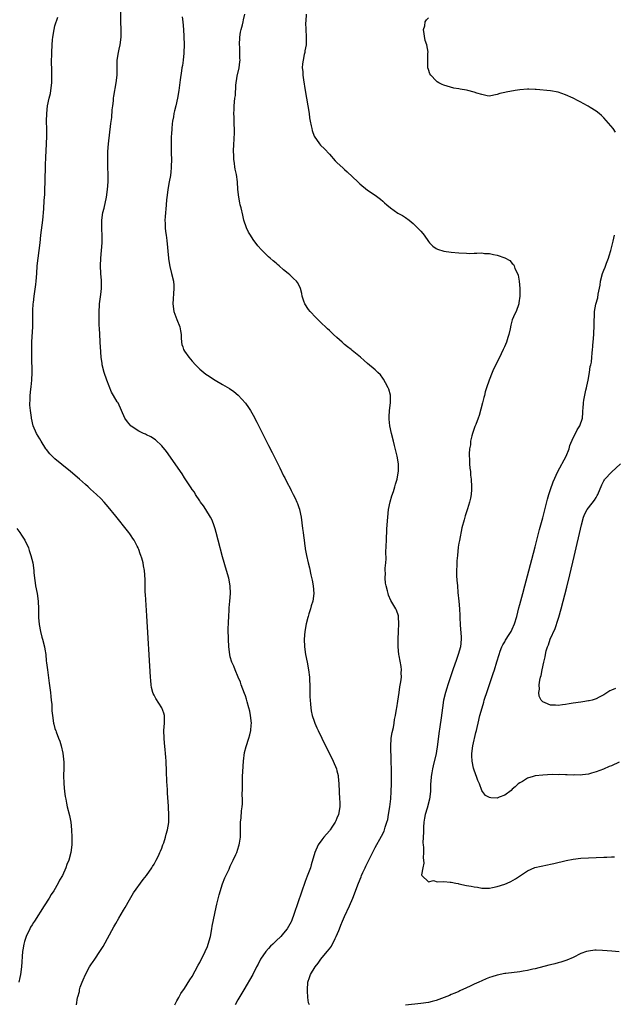
# Model space of a CAD drawing. Units: inches. Extents: x 2622305 to 2625000, y 1458000 to 1461000.
# Drawn here: x 2623246 to 2623402, y 1460225 to 1460484 of the extents above; entities that cross this region are included whole.
import ezdxf

# ---------------------------------------------------------------- set-up
doc = ezdxf.new("R2010")
doc.units = ezdxf.units.IN
doc.header["$MEASUREMENT"] = 0
doc.layers.add('LD26221458_10ft', color=71, linetype='Continuous')

msp = doc.modelspace()

# ---------------------------------------------------------------- linework, layer by layer
at = {"layer": 'LD26221458_10ft'}
for points, elevation in [([(2623286.45, 1460225), (2623287, 1460226.12), (2623287.46, 1460227), (2623288.03, 1460227.97), (2623289, 1460229.34), (2623290.41, 1460231.59), (2623291, 1460232.48), (2623292.59, 1460235.41), (2623293, 1460236.12), (2623294.42, 1460239), (2623295, 1460240.37), (2623295.24, 1460241), (2623295.78, 1460243), (2623296.18, 1460245), (2623296.29, 1460245.71), (2623297.29, 1460250.71), (2623297.5, 1460251.5), (2623298.05, 1460253.95), (2623299, 1460256.83), (2623299.6, 1460258.4), (2623300.68, 1460260.68), (2623300.86, 1460261.14), (2623301, 1460261.39), (2623301.5, 1460262.5), (2623301.79, 1460263), (2623302.48, 1460264.48), (2623302.69, 1460265), (2623303.26, 1460266.74), (2623303.37, 1460267), (2623303.46, 1460267.46), (2623303.68, 1460269), (2623303.67, 1460270.33), (2623303.7, 1460271), (2623303.68, 1460271.68), (2623303.7, 1460273), (2623303.9, 1460274.1), (2623303.93, 1460275.93), (2623304.12, 1460277), (2623304.2, 1460277.8), (2623304.18, 1460279), (2623304.13, 1460280.13), (2623304.18, 1460281.82), (2623304.17, 1460283), (2623304.21, 1460283.79), (2623304.24, 1460285), (2623304.31, 1460286.31), (2623304.5, 1460289), (2623304.77, 1460291.23), (2623305.15, 1460292.85), (2623305.87, 1460295), (2623306.14, 1460295.86), (2623306.39, 1460297), (2623306.48, 1460298.48), (2623306.53, 1460299), (2623306.33, 1460301), (2623306.13, 1460302.13), (2623305.9, 1460303), (2623305.47, 1460304.53), (2623305.29, 1460305.29), (2623305, 1460306.16), (2623304.77, 1460306.77), (2623303.89, 1460309), (2623303.68, 1460309.68), (2623303.11, 1460311), (2623302.31, 1460313), (2623301.96, 1460313.96), (2623301.44, 1460315), (2623301, 1460316.38), (2623300.85, 1460317), (2623300.63, 1460319), (2623300.53, 1460321), (2623300.49, 1460323.51), (2623300.51, 1460325.49), (2623300.58, 1460327), (2623300.72, 1460328.72), (2623300.75, 1460329.25), (2623300.9, 1460331), (2623301.02, 1460333), (2623300.94, 1460335), (2623300.6, 1460337), (2623300.05, 1460339), (2623299, 1460342.62), (2623297.85, 1460347), (2623297.31, 1460349), (2623297, 1460349.94), (2623296.76, 1460350.76), (2623296.21, 1460352.21), (2623295.77, 1460353), (2623294.56, 1460355), (2623293.98, 1460355.98), (2623293.23, 1460357), (2623293, 1460357.33), (2623291.91, 1460359), (2623291.57, 1460359.56), (2623291, 1460360.33), (2623290.74, 1460360.74), (2623289, 1460363.33), (2623288.36, 1460364.36), (2623284.26, 1460370.26), (2623283, 1460371.78), (2623281.34, 1460373.34), (2623280.15, 1460374.15), (2623279, 1460374.63), (2623278.77, 1460374.77), (2623278.21, 1460375), (2623277, 1460375.6), (2623275, 1460376.91), (2623274.89, 1460377), (2623274.02, 1460378.02), (2623273.34, 1460379), (2623272.48, 1460381), (2623271.58, 1460383), (2623271.34, 1460383.34), (2623270.39, 1460385), (2623269.86, 1460385.86), (2623268.65, 1460389), (2623267.94, 1460391), (2623267.41, 1460393), (2623267.35, 1460393.35), (2623267.14, 1460395), (2623266.97, 1460397.72), (2623266.9, 1460398.9), (2623266.9, 1460399.1), (2623266.76, 1460401), (2623266.66, 1460402.66), (2623266.63, 1460403.37), (2623266.61, 1460405), (2623266.61, 1460406.61), (2623266.59, 1460407), (2623266.66, 1460408.66), (2623266.67, 1460409), (2623267, 1460411.51), (2623267.17, 1460413), (2623267.18, 1460415.18), (2623267.06, 1460417), (2623266.98, 1460419), (2623267.07, 1460421), (2623267.25, 1460423), (2623267.35, 1460425), (2623267.35, 1460426.65), (2623267.29, 1460429), (2623267.31, 1460431), (2623267.58, 1460433), (2623267.88, 1460434.12), (2623268.52, 1460437), (2623268.78, 1460439), (2623268.93, 1460441.07), (2623268.94, 1460443), (2623268.87, 1460444.87), (2623268.83, 1460447), (2623268.89, 1460449), (2623269.07, 1460451), (2623269.66, 1460456.34), (2623269.89, 1460457.89), (2623270.04, 1460459.96), (2623270.16, 1460461), (2623270.33, 1460462.33), (2623270.4, 1460463), (2623270.48, 1460463.52), (2623271.09, 1460467), (2623271.29, 1460469), (2623271.28, 1460471), (2623271.32, 1460473), (2623271.68, 1460475), (2623271.87, 1460475.87), (2623272.15, 1460477), (2623272.36, 1460479), (2623272.35, 1460481), (2623272.31, 1460483), (2623272.21, 1460489.79)], 9700), ([(2623260.66, 1460225), (2623260.93, 1460226.93), (2623261, 1460227.18), (2623261.46, 1460228.54), (2623261.48, 1460229), (2623261.64, 1460229.64), (2623262.14, 1460231), (2623262.43, 1460231.57), (2623262.97, 1460233), (2623264.09, 1460235), (2623264.44, 1460235.56), (2623265, 1460236.42), (2623265.25, 1460236.75), (2623265.42, 1460237), (2623266.8, 1460239), (2623267.64, 1460240.36), (2623270.48, 1460245.52), (2623271, 1460246.4), (2623271.8, 1460247.8), (2623273, 1460249.9), (2623273.39, 1460250.61), (2623274.56, 1460252.56), (2623275.61, 1460254.39), (2623278.1, 1460257.9), (2623279, 1460258.94), (2623280.42, 1460261), (2623280.63, 1460261.37), (2623281, 1460261.94), (2623281.36, 1460262.64), (2623281.59, 1460263), (2623282.17, 1460264.17), (2623282.54, 1460265), (2623282.65, 1460265.35), (2623283, 1460266.12), (2623283.23, 1460266.77), (2623283.33, 1460267), (2623283.53, 1460267.53), (2623284.02, 1460269), (2623284.2, 1460269.8), (2623284.56, 1460271), (2623284.85, 1460272.85), (2623284.91, 1460275), (2623284.82, 1460276.82), (2623284.79, 1460277.21), (2623284.57, 1460280.57), (2623284.49, 1460281.51), (2623284.38, 1460283.62), (2623284.29, 1460286.29), (2623284.15, 1460289), (2623284.05, 1460290.05), (2623284, 1460291), (2623283.91, 1460292.09), (2623283.72, 1460293.72), (2623283.61, 1460295), (2623283.55, 1460297), (2623283.7, 1460299), (2623283.71, 1460301), (2623283.56, 1460301.56), (2623283.07, 1460303), (2623281.44, 1460305.44), (2623281, 1460306.3), (2623280.75, 1460306.75), (2623280.66, 1460307), (2623280.34, 1460308.34), (2623280.24, 1460309), (2623280.13, 1460310.13), (2623280.07, 1460311), (2623279.09, 1460327.09), (2623278.73, 1460332.73), (2623278.67, 1460333.33), (2623278.63, 1460335), (2623278.64, 1460336.64), (2623278.48, 1460339), (2623278.23, 1460340.23), (2623278.1, 1460341), (2623277.77, 1460342.23), (2623277.54, 1460343), (2623277.38, 1460343.38), (2623277, 1460344.5), (2623276.85, 1460344.85), (2623276.8, 1460345), (2623276.61, 1460345.39), (2623275.76, 1460347), (2623275.45, 1460347.45), (2623275, 1460348.14), (2623274.62, 1460348.62), (2623274.38, 1460349), (2623273, 1460350.77), (2623271.98, 1460351.98), (2623271, 1460353.28), (2623269, 1460355.73), (2623267.89, 1460357), (2623267, 1460357.94), (2623265.92, 1460359), (2623264.35, 1460360.35), (2623263.71, 1460361), (2623263, 1460361.58), (2623261.45, 1460363), (2623259.05, 1460365), (2623256.81, 1460366.81), (2623255, 1460368.31), (2623254.29, 1460369), (2623253.66, 1460369.66), (2623252.77, 1460370.77), (2623252.62, 1460371), (2623251.35, 1460373), (2623251, 1460373.62), (2623250.18, 1460375), (2623249.29, 1460377), (2623248.81, 1460379), (2623248.81, 1460379.19), (2623248.58, 1460381), (2623248.42, 1460382.42), (2623248.43, 1460383), (2623248.47, 1460383.53), (2623248.47, 1460385), (2623248.65, 1460386.65), (2623248.74, 1460387.26), (2623248.95, 1460389), (2623249.03, 1460391), (2623248.91, 1460395.09), (2623248.89, 1460397), (2623248.91, 1460397.72), (2623248.93, 1460399.07), (2623249.18, 1460403), (2623249.23, 1460404.77), (2623249.22, 1460405.22), (2623249.23, 1460407.23), (2623249.32, 1460409), (2623249.34, 1460409.34), (2623249.52, 1460411), (2623249.95, 1460414.05), (2623250.06, 1460415), (2623250.21, 1460417), (2623250.33, 1460419), (2623250.57, 1460421), (2623250.88, 1460423), (2623251.12, 1460425), (2623251.31, 1460427), (2623251.78, 1460431), (2623252.07, 1460433.93), (2623252.18, 1460436.18), (2623252.31, 1460437.69), (2623252.38, 1460439), (2623252.44, 1460441), (2623252.48, 1460445.52), (2623252.56, 1460447.44), (2623252.77, 1460451), (2623252.86, 1460453), (2623252.87, 1460454.87), (2623252.82, 1460457), (2623252.84, 1460459), (2623253.06, 1460461), (2623253.5, 1460463), (2623253.8, 1460464.2), (2623253.93, 1460465), (2623254.17, 1460467), (2623254.17, 1460467.83), (2623254.21, 1460469), (2623254.2, 1460470.2), (2623254.15, 1460471), (2623254.12, 1460471.88), (2623254.12, 1460473), (2623254.15, 1460474.15), (2623254.15, 1460475), (2623254.23, 1460477), (2623254.34, 1460478.34), (2623254.42, 1460479), (2623254.76, 1460481), (2623255, 1460481.94), (2623255.71, 1460484.29)], 9710), ([(2623288.38, 1460484.38), (2623288.58, 1460483), (2623288.74, 1460481), (2623288.84, 1460479.16), (2623288.91, 1460477), (2623288.83, 1460475), (2623288.8, 1460474.8), (2623288.62, 1460473), (2623288.44, 1460471.56), (2623288.32, 1460471), (2623288.18, 1460470.18), (2623287.85, 1460467.85), (2623287.49, 1460465), (2623287.16, 1460463), (2623286.71, 1460461), (2623286.35, 1460459.65), (2623286.23, 1460459), (2623286.1, 1460458.1), (2623285.87, 1460457), (2623285.76, 1460456.24), (2623285.65, 1460455), (2623285.57, 1460453.57), (2623285.52, 1460453), (2623285.49, 1460452.51), (2623285.48, 1460451), (2623285.52, 1460449.52), (2623285.5, 1460448.5), (2623285.54, 1460447), (2623285.52, 1460445), (2623285.36, 1460443.36), (2623285.35, 1460443), (2623285.32, 1460442.68), (2623284.99, 1460441), (2623284.63, 1460439), (2623284.45, 1460437.55), (2623284.3, 1460436.3), (2623284.18, 1460435), (2623284.11, 1460433.89), (2623283.99, 1460433), (2623283.89, 1460431.89), (2623283.87, 1460431), (2623283.94, 1460430.06), (2623283.93, 1460429), (2623284.02, 1460428.01), (2623284.18, 1460427), (2623284.36, 1460425.64), (2623284.76, 1460421), (2623284.81, 1460420.81), (2623285.15, 1460418.85), (2623285.62, 1460417), (2623286.06, 1460415), (2623286.16, 1460413.84), (2623286.22, 1460413), (2623285.95, 1460409), (2623286.2, 1460407), (2623287, 1460404.94), (2623287.8, 1460403), (2623287.92, 1460401.92), (2623288.08, 1460401), (2623288.08, 1460400.08), (2623288.17, 1460399), (2623288.33, 1460398.33), (2623288.52, 1460397.72), (2623288.74, 1460397), (2623289, 1460396.58), (2623290.1, 1460395), (2623291, 1460393.95), (2623291.88, 1460393), (2623293, 1460391.88), (2623294.09, 1460391), (2623294.6, 1460390.6), (2623295, 1460390.32), (2623297.06, 1460389), (2623299, 1460387.85), (2623300.77, 1460386.77), (2623301.97, 1460385.97), (2623303.08, 1460385.08), (2623305, 1460382.93), (2623305.79, 1460381.79), (2623306.27, 1460381), (2623307, 1460379.78), (2623307.98, 1460377.98), (2623309.98, 1460373.98), (2623311, 1460371.88), (2623311.98, 1460369.98), (2623313, 1460367.86), (2623313.99, 1460365.99), (2623315, 1460363.9), (2623315.33, 1460363.33), (2623315.97, 1460362.03), (2623316.68, 1460360.68), (2623317, 1460360.01), (2623317.37, 1460359.37), (2623317.54, 1460359), (2623318.04, 1460358.04), (2623318.49, 1460357), (2623318.63, 1460356.63), (2623319, 1460355.53), (2623319.15, 1460355.15), (2623319.19, 1460355), (2623319.61, 1460353), (2623319.95, 1460350.05), (2623320.09, 1460349), (2623320.22, 1460348.22), (2623320.35, 1460347), (2623320.55, 1460345.45), (2623320.62, 1460345), (2623320.69, 1460344.69), (2623320.97, 1460343), (2623321.43, 1460341), (2623321.75, 1460339.75), (2623322.11, 1460337.89), (2623322.46, 1460336.46), (2623322.71, 1460335), (2623322.91, 1460333), (2623322.66, 1460331), (2623322.24, 1460329.76), (2623322.04, 1460329), (2623321.63, 1460327.63), (2623321.41, 1460327), (2623321.32, 1460326.68), (2623320.95, 1460325.05), (2623320.57, 1460323), (2623320.37, 1460321), (2623320.44, 1460319), (2623320.74, 1460317), (2623321.15, 1460315), (2623321.53, 1460313), (2623321.77, 1460311), (2623321.88, 1460308.12), (2623321.89, 1460305.89), (2623321.95, 1460305), (2623322.08, 1460303.92), (2623322.12, 1460303), (2623322.23, 1460302.23), (2623322.51, 1460301), (2623323, 1460299.49), (2623323.17, 1460299), (2623323.72, 1460297.72), (2623324.03, 1460297), (2623325, 1460295), (2623326.32, 1460292.32), (2623327.01, 1460291), (2623327.99, 1460289), (2623328.85, 1460287), (2623329, 1460286.46), (2623329.27, 1460285.27), (2623329.31, 1460285), (2623329.45, 1460283), (2623329.53, 1460281), (2623329.69, 1460279), (2623329.72, 1460278.28), (2623329.74, 1460277), (2623329.38, 1460275), (2623329, 1460274.02), (2623328.69, 1460273.31), (2623328.54, 1460273), (2623327.67, 1460271.67), (2623327.25, 1460271), (2623327.14, 1460270.86), (2623327, 1460270.72), (2623325.55, 1460269), (2623325, 1460268.38), (2623324.1, 1460267), (2623323.18, 1460265), (2623322.26, 1460261.74), (2623322.02, 1460261), (2623321.18, 1460258.82), (2623320.63, 1460257.37), (2623317.8, 1460249), (2623317.08, 1460247), (2623317, 1460246.84), (2623315.97, 1460245), (2623315, 1460243.81), (2623314.26, 1460243), (2623313, 1460241.87), (2623312.16, 1460241), (2623311.57, 1460240.43), (2623311, 1460239.83), (2623310.29, 1460239), (2623308.91, 1460237), (2623308.29, 1460235.71), (2623307.91, 1460235), (2623306.89, 1460233), (2623304.57, 1460229), (2623303, 1460226.37), (2623302.26, 1460225)], 9690), ([(2623321.78, 1460225), (2623321.52, 1460225.52), (2623321.38, 1460227), (2623321.26, 1460228.74), (2623321.22, 1460229), (2623321.36, 1460231), (2623321.83, 1460232.17), (2623322.07, 1460233), (2623323.27, 1460235), (2623324.07, 1460235.93), (2623324.79, 1460237), (2623326.45, 1460239), (2623327, 1460239.73), (2623327.53, 1460240.47), (2623328.48, 1460242.48), (2623328.75, 1460243), (2623329.45, 1460244.55), (2623329.63, 1460245), (2623330.05, 1460245.95), (2623330.48, 1460247), (2623331, 1460248.22), (2623332.28, 1460251), (2623333.15, 1460253), (2623334.64, 1460257), (2623335.33, 1460258.67), (2623335.46, 1460259), (2623335.8, 1460259.8), (2623336.36, 1460261), (2623336.57, 1460261.43), (2623337.32, 1460263), (2623339, 1460266.33), (2623340.66, 1460269.34), (2623341.34, 1460270.66), (2623341.47, 1460271), (2623341.64, 1460271.64), (2623342.11, 1460273), (2623342.3, 1460273.7), (2623342.53, 1460275), (2623342.86, 1460277), (2623343.11, 1460279.11), (2623343.23, 1460281), (2623343.28, 1460283), (2623343.3, 1460285.3), (2623343.29, 1460287), (2623343.26, 1460288.74), (2623343.26, 1460289.26), (2623343.15, 1460292.85), (2623343.26, 1460295), (2623343.47, 1460296.53), (2623343.8, 1460297.8), (2623344, 1460299), (2623344.1, 1460299.9), (2623344.33, 1460301), (2623344.61, 1460302.61), (2623344.66, 1460303), (2623345, 1460304.72), (2623345.34, 1460307), (2623345.52, 1460308.48), (2623345.79, 1460309.79), (2623345.89, 1460311), (2623345.83, 1460312.17), (2623345.9, 1460313), (2623345.8, 1460313.8), (2623345.34, 1460316.66), (2623345.27, 1460317), (2623345.09, 1460319), (2623345.03, 1460321), (2623345.1, 1460323), (2623345.12, 1460323.12), (2623345.24, 1460325), (2623345.12, 1460326.88), (2623345.14, 1460327), (2623345.13, 1460327.13), (2623344.61, 1460328.61), (2623344.41, 1460329), (2623343.17, 1460331.17), (2623342.56, 1460332.56), (2623342.43, 1460333), (2623342.27, 1460333.73), (2623341.9, 1460335), (2623341.74, 1460335.74), (2623341.63, 1460337), (2623341.71, 1460338.29), (2623341.66, 1460339), (2623341.64, 1460339.64), (2623341.79, 1460341), (2623341.88, 1460342.12), (2623341.85, 1460343.85), (2623341.96, 1460347), (2623342.09, 1460349.91), (2623342.15, 1460351), (2623342.3, 1460353), (2623342.53, 1460355), (2623342.94, 1460357.06), (2623343.39, 1460358.61), (2623343.79, 1460359.79), (2623344.18, 1460361), (2623344.33, 1460361.67), (2623344.77, 1460363), (2623345.15, 1460365.15), (2623345.14, 1460367), (2623344.82, 1460369), (2623344.13, 1460371.87), (2623343.83, 1460373), (2623343.33, 1460375), (2623342.91, 1460377), (2623342.73, 1460378.73), (2623342.68, 1460379), (2623342.65, 1460379.35), (2623342.74, 1460381), (2623343, 1460383), (2623343.03, 1460385.03), (2623342.62, 1460386.62), (2623342.47, 1460387), (2623341.72, 1460388.28), (2623341.23, 1460389.23), (2623341, 1460389.49), (2623340.38, 1460390.38), (2623339.72, 1460391), (2623339.38, 1460391.38), (2623339, 1460391.67), (2623337, 1460393.33), (2623336.13, 1460394.13), (2623335.15, 1460395), (2623333, 1460396.75), (2623332.71, 1460397), (2623331.79, 1460397.72), (2623331.75, 1460397.75), (2623331, 1460398.38), (2623330.33, 1460399), (2623329, 1460400.16), (2623328.11, 1460401), (2623327.52, 1460401.52), (2623327, 1460402.01), (2623326.48, 1460402.48), (2623325.96, 1460403), (2623325, 1460403.89), (2623323.41, 1460405.41), (2623321.93, 1460407), (2623321.53, 1460407.53), (2623320.58, 1460409), (2623320.3, 1460409.7), (2623319.86, 1460411), (2623319.76, 1460411.76), (2623319.44, 1460413), (2623319, 1460413.98), (2623318.65, 1460414.65), (2623318.42, 1460415), (2623317.63, 1460415.63), (2623317, 1460416.25), (2623316.59, 1460416.59), (2623316.19, 1460417), (2623315, 1460417.93), (2623313.82, 1460419), (2623313.35, 1460419.35), (2623313, 1460419.67), (2623312.26, 1460420.26), (2623311.43, 1460421), (2623311, 1460421.35), (2623309.15, 1460423.15), (2623308.22, 1460424.22), (2623307, 1460425.87), (2623306.28, 1460427), (2623305.8, 1460427.8), (2623305.28, 1460429), (2623304.6, 1460431), (2623304.26, 1460432.26), (2623303.83, 1460434.17), (2623303.63, 1460435), (2623303.54, 1460435.54), (2623303.22, 1460437), (2623302.98, 1460439), (2623302.86, 1460441), (2623302.62, 1460443), (2623302.32, 1460444.32), (2623302.22, 1460445), (2623302.15, 1460445.85), (2623301.94, 1460447), (2623301.94, 1460448.06), (2623301.86, 1460449), (2623301.93, 1460451), (2623302.03, 1460452.03), (2623302.14, 1460454.14), (2623302.11, 1460455), (2623302.02, 1460455.98), (2623301.99, 1460457), (2623301.99, 1460457.99), (2623301.91, 1460459), (2623301.99, 1460459.99), (2623302.01, 1460461), (2623302.21, 1460463), (2623302.33, 1460463.67), (2623302.43, 1460466.43), (2623302.81, 1460468.81), (2623303.29, 1460471), (2623303.51, 1460472.49), (2623303.56, 1460473), (2623303.52, 1460473.52), (2623303.54, 1460475), (2623303.49, 1460476.51), (2623303.43, 1460477), (2623303.51, 1460479), (2623303.71, 1460480.29), (2623303.88, 1460481), (2623304.25, 1460482.25), (2623304.39, 1460483), (2623304.47, 1460483.53), (2623304.82, 1460485)], 9680), ([(2623320.87, 1460485), (2623320.82, 1460483.18), (2623320.77, 1460482.77), (2623320.8, 1460481), (2623320.91, 1460479.09), (2623320.87, 1460477), (2623320.57, 1460475.43), (2623320.53, 1460475), (2623320.43, 1460474.43), (2623320.09, 1460473), (2623319.96, 1460472.04), (2623319.9, 1460471), (2623320, 1460470), (2623320.05, 1460469), (2623320.22, 1460467.78), (2623320.67, 1460465), (2623321.39, 1460461), (2623321.69, 1460459), (2623321.83, 1460457.83), (2623321.97, 1460457), (2623322.25, 1460455.75), (2623322.37, 1460455), (2623322.47, 1460454.47), (2623323.01, 1460453.01), (2623324.45, 1460451), (2623324.7, 1460450.7), (2623325.7, 1460449.7), (2623327, 1460448.28), (2623328.52, 1460446.52), (2623329, 1460446.15), (2623330.58, 1460444.58), (2623331, 1460444.26), (2623331.63, 1460443.63), (2623334.47, 1460441), (2623335, 1460440.49), (2623337, 1460438.89), (2623339, 1460437.51), (2623340.45, 1460436.45), (2623341, 1460435.93), (2623341.51, 1460435.51), (2623342.06, 1460435), (2623343, 1460434.19), (2623345, 1460432.79), (2623346.16, 1460432.16), (2623347, 1460431.67), (2623347.93, 1460431), (2623349, 1460430.13), (2623350.14, 1460429), (2623350.56, 1460428.56), (2623351, 1460428.1), (2623351.5, 1460427.5), (2623351.88, 1460427), (2623353, 1460425.35), (2623353.29, 1460425), (2623354.16, 1460424.16), (2623355, 1460423.56), (2623355.37, 1460423.37), (2623357, 1460422.83), (2623359, 1460422.54), (2623361, 1460422.37), (2623363, 1460422.28), (2623363.73, 1460422.27), (2623365, 1460422.31), (2623365.72, 1460422.28), (2623367, 1460422.37), (2623367.75, 1460422.25), (2623369, 1460422.23), (2623370.07, 1460421.93), (2623371, 1460421.79), (2623373, 1460421.05), (2623374.36, 1460420.36), (2623375, 1460419.59), (2623375.34, 1460419.34), (2623375.47, 1460419), (2623375.7, 1460418.3), (2623376.39, 1460417), (2623376.58, 1460416.58), (2623376.82, 1460415), (2623376.98, 1460413), (2623376.95, 1460411), (2623376.73, 1460409.27), (2623376.68, 1460409), (2623376, 1460407), (2623375.63, 1460406.37), (2623375, 1460404.79), (2623374.59, 1460403.41), (2623374.42, 1460402.42), (2623374.05, 1460401), (2623373.79, 1460400.21), (2623373.46, 1460399), (2623372.93, 1460397.72), (2623372.63, 1460397), (2623372.11, 1460395.89), (2623370.64, 1460393), (2623370.1, 1460391.9), (2623369.7, 1460391), (2623368.89, 1460389), (2623368.24, 1460387), (2623367.92, 1460385.92), (2623367.67, 1460385), (2623367.55, 1460384.45), (2623367.14, 1460383), (2623366.28, 1460379.72), (2623366.03, 1460379), (2623365.39, 1460377.39), (2623365.2, 1460376.8), (2623365, 1460376.33), (2623364.56, 1460375), (2623364.39, 1460374.39), (2623364.07, 1460373), (2623363.99, 1460372.01), (2623363.76, 1460371), (2623363.66, 1460369.66), (2623363.73, 1460367.73), (2623363.8, 1460367), (2623363.88, 1460365.88), (2623363.99, 1460365), (2623364.05, 1460364.05), (2623364.18, 1460363), (2623364.3, 1460361), (2623364.29, 1460360.29), (2623364.17, 1460359), (2623364, 1460358), (2623363.75, 1460357), (2623363.23, 1460355.23), (2623362.61, 1460353.39), (2623362.37, 1460352.37), (2623361.77, 1460350.23), (2623361.11, 1460346.89), (2623361, 1460346.21), (2623360.84, 1460345.16), (2623360.58, 1460343), (2623360.44, 1460341.56), (2623360.42, 1460341), (2623360.44, 1460340.44), (2623360.38, 1460339), (2623360.4, 1460337.6), (2623360.49, 1460336.49), (2623360.58, 1460335), (2623360.75, 1460333.25), (2623361, 1460331), (2623361.18, 1460329), (2623361.24, 1460327.24), (2623361.23, 1460326.77), (2623361.28, 1460324.72), (2623361.58, 1460321.58), (2623361.6, 1460321), (2623361.41, 1460319), (2623360.82, 1460317), (2623360.33, 1460315.67), (2623359.39, 1460313), (2623358.57, 1460310.57), (2623358.06, 1460309), (2623357.83, 1460308.17), (2623357.46, 1460307), (2623356.98, 1460305), (2623356.65, 1460303), (2623356.33, 1460300.33), (2623356.03, 1460298.03), (2623355.76, 1460296.24), (2623355.4, 1460293.4), (2623355.01, 1460291), (2623354.24, 1460287.76), (2623354.07, 1460287), (2623353.9, 1460285.9), (2623353.74, 1460285), (2623353.64, 1460283.64), (2623353.57, 1460283), (2623353.55, 1460282.45), (2623353.53, 1460281), (2623353.31, 1460279), (2623352.65, 1460276.65), (2623352.16, 1460275), (2623352, 1460274), (2623351.82, 1460273), (2623351.7, 1460271.7), (2623351.67, 1460271), (2623351.68, 1460270.32), (2623351.59, 1460269), (2623351.55, 1460267.55), (2623351.6, 1460267), (2623351.69, 1460266.31), (2623351.68, 1460265), (2623351.6, 1460263.6), (2623351.71, 1460263), (2623351.82, 1460262.18), (2623351.52, 1460261), (2623351.18, 1460259.18), (2623351.29, 1460259), (2623353, 1460257.33), (2623354.36, 1460257.64), (2623355.31, 1460257.31), (2623357, 1460257.42), (2623358.73, 1460257.27), (2623359, 1460257.21), (2623360.17, 1460257), (2623360.84, 1460256.84), (2623361, 1460256.83), (2623363, 1460256.4), (2623364.21, 1460256.21), (2623365, 1460255.97), (2623365.88, 1460255.88), (2623367, 1460255.64), (2623369, 1460255.66), (2623369.8, 1460255.8), (2623371, 1460256.06), (2623373, 1460256.72), (2623373.66, 1460257), (2623374.58, 1460257.42), (2623375.88, 1460258.12), (2623379, 1460260.22), (2623380.95, 1460261.05), (2623382.55, 1460261.45), (2623384.21, 1460261.79), (2623385, 1460261.96), (2623385.87, 1460262.13), (2623389.12, 1460262.88), (2623391, 1460263.25), (2623393, 1460263.5), (2623395, 1460263.63), (2623399, 1460263.79), (2623399.81, 1460263.81), (2623401, 1460263.87), (2623401.86, 1460263.86)], 9670), ([(2623402.11, 1460454.11), (2623401.45, 1460455), (2623399, 1460457.84), (2623398.43, 1460458.43), (2623397.78, 1460459), (2623397, 1460459.6), (2623395.45, 1460460.55), (2623394.9, 1460460.9), (2623393.63, 1460461.63), (2623393, 1460461.92), (2623392.32, 1460462.32), (2623390.99, 1460462.99), (2623389, 1460463.91), (2623387, 1460464.57), (2623385, 1460464.9), (2623381.26, 1460465.26), (2623381, 1460465.3), (2623379.36, 1460465.36), (2623379, 1460465.35), (2623377, 1460465.18), (2623375.74, 1460465), (2623373.39, 1460464.61), (2623373, 1460464.5), (2623371.75, 1460464.25), (2623371, 1460463.93), (2623370.19, 1460463.81), (2623369, 1460463.52), (2623368.39, 1460463.61), (2623367, 1460463.92), (2623365.66, 1460464.34), (2623365, 1460464.59), (2623363.33, 1460465), (2623363, 1460465.1), (2623361.33, 1460465.33), (2623361, 1460465.46), (2623359.62, 1460465.62), (2623357, 1460466.42), (2623356.62, 1460466.62), (2623355.76, 1460467), (2623355.3, 1460467.3), (2623355, 1460467.52), (2623353.6, 1460469), (2623353.4, 1460469.4), (2623353, 1460470.51), (2623352.86, 1460471), (2623352.82, 1460473), (2623352.88, 1460474.88), (2623352.9, 1460475.1), (2623352.55, 1460477), (2623352.12, 1460478.12), (2623351.67, 1460481), (2623352.01, 1460482.01), (2623352.17, 1460483), (2623352.46, 1460483.54), (2623353, 1460484.05)], 9660), ([(2623403, 1460288.76), (2623401, 1460287.76), (2623400.45, 1460287.55), (2623398.92, 1460286.92), (2623397, 1460286.15), (2623395.81, 1460285.81), (2623395, 1460285.55), (2623393.4, 1460285.4), (2623393, 1460285.32), (2623391.36, 1460285.36), (2623391, 1460285.34), (2623389.41, 1460285.41), (2623389, 1460285.41), (2623387.45, 1460285.45), (2623387, 1460285.44), (2623385.45, 1460285.45), (2623383, 1460285.35), (2623381, 1460285.12), (2623380.48, 1460285), (2623379, 1460284.49), (2623377.66, 1460283.66), (2623377, 1460283.3), (2623376.57, 1460283), (2623375.72, 1460282.28), (2623375, 1460281.6), (2623374.7, 1460281.3), (2623373, 1460280.06), (2623371.52, 1460279.52), (2623371, 1460279.3), (2623369.37, 1460279.37), (2623369, 1460279.43), (2623367.94, 1460279.94), (2623367.21, 1460281), (2623367, 1460281.26), (2623366.36, 1460283), (2623365.94, 1460283.94), (2623365.61, 1460285), (2623365.4, 1460285.4), (2623364.88, 1460286.88), (2623364.84, 1460287.16), (2623364.45, 1460289), (2623364.36, 1460290.36), (2623364.38, 1460291), (2623364.61, 1460293), (2623365.45, 1460296.55), (2623365.59, 1460297), (2623365.79, 1460297.79), (2623366.04, 1460299), (2623366.52, 1460301), (2623367.06, 1460303), (2623367.52, 1460304.48), (2623367.66, 1460305), (2623368.46, 1460307.54), (2623369, 1460309.13), (2623369.96, 1460312.04), (2623370.3, 1460313), (2623370.96, 1460315.04), (2623371.52, 1460317), (2623371.86, 1460317.86), (2623372.28, 1460319), (2623372.5, 1460319.5), (2623373, 1460320.32), (2623373.24, 1460320.76), (2623374.22, 1460322.22), (2623374.71, 1460323), (2623375, 1460323.6), (2623375.6, 1460325), (2623376.17, 1460327), (2623376.74, 1460329.26), (2623377, 1460330.14), (2623377.73, 1460333), (2623378.26, 1460335), (2623379, 1460337.65), (2623380.09, 1460341.91), (2623381, 1460345.21), (2623382.18, 1460349.81), (2623383, 1460352.82), (2623384.24, 1460357.76), (2623384.59, 1460359), (2623385, 1460360.26), (2623385.73, 1460362.27), (2623386.99, 1460365), (2623389.1, 1460369), (2623389.89, 1460371), (2623390.12, 1460371.88), (2623391, 1460373.87), (2623391.59, 1460375), (2623392.05, 1460375.95), (2623392.72, 1460377), (2623393.4, 1460379), (2623393.49, 1460380.51), (2623393.55, 1460381), (2623393.56, 1460381.56), (2623393.64, 1460383), (2623393.74, 1460383.74), (2623394.32, 1460386.32), (2623394.5, 1460387), (2623394.57, 1460387.43), (2623394.89, 1460389), (2623395.24, 1460391), (2623395.46, 1460392.54), (2623395.6, 1460393), (2623395.74, 1460393.74), (2623395.87, 1460395), (2623395.92, 1460396.08), (2623396.03, 1460397), (2623396.09, 1460397.72), (2623396.13, 1460398.13), (2623396.18, 1460399), (2623396.38, 1460401), (2623396.51, 1460403.49), (2623396.45, 1460405), (2623396.53, 1460405.47), (2623396.54, 1460407), (2623396.9, 1460408.9), (2623397.41, 1460410.59), (2623397.53, 1460411.53), (2623398.04, 1460413.96), (2623398.17, 1460415), (2623398.7, 1460417), (2623399, 1460417.84), (2623399.34, 1460418.66), (2623399.71, 1460419.71), (2623400.23, 1460421), (2623400.42, 1460421.58), (2623400.85, 1460423), (2623401.47, 1460425.47), (2623401.78, 1460427)], 9660), ([(2623402.05, 1460308.05), (2623401, 1460307.62), (2623400.57, 1460307.43), (2623399, 1460306.43), (2623397.78, 1460305.78), (2623397, 1460305.33), (2623395.96, 1460305), (2623395.21, 1460304.79), (2623395, 1460304.79), (2623393.47, 1460304.53), (2623393, 1460304.51), (2623391, 1460304.18), (2623389.95, 1460304.05), (2623389, 1460303.83), (2623388.19, 1460303.81), (2623387, 1460303.58), (2623386.3, 1460303.7), (2623385, 1460303.69), (2623383.66, 1460304.34), (2623383, 1460304.56), (2623382.58, 1460305), (2623382.07, 1460306.07), (2623381.96, 1460307), (2623382.11, 1460307.89), (2623382.06, 1460309), (2623382.22, 1460310.22), (2623382.43, 1460311), (2623382.56, 1460311.44), (2623382.83, 1460313), (2623383.26, 1460315), (2623383.6, 1460316.4), (2623383.7, 1460317), (2623383.92, 1460317.92), (2623384.24, 1460319), (2623384.49, 1460319.51), (2623384.96, 1460321), (2623386.21, 1460323.79), (2623387, 1460326.23), (2623387.21, 1460326.79), (2623387.83, 1460329), (2623389.31, 1460334.69), (2623390.11, 1460337.89), (2623391.26, 1460342.74), (2623393.12, 1460351), (2623393.7, 1460353), (2623394.06, 1460353.94), (2623394.67, 1460355), (2623395, 1460355.47), (2623396.55, 1460357.45), (2623397, 1460358.23), (2623397.29, 1460358.71), (2623397.44, 1460359), (2623398.47, 1460361.53), (2623399, 1460362.52), (2623399.18, 1460362.82), (2623399.31, 1460363), (2623401, 1460364.85), (2623403.41, 1460367)], 9650), ([(2623245, 1460350.07), (2623245.8, 1460349), (2623246.26, 1460348.26), (2623247.09, 1460347), (2623248.06, 1460345), (2623248.27, 1460344.27), (2623248.67, 1460343), (2623249.16, 1460341), (2623249.46, 1460339), (2623249.49, 1460338.51), (2623249.62, 1460337), (2623249.8, 1460335.8), (2623249.9, 1460335), (2623250.29, 1460333), (2623250.58, 1460331), (2623250.68, 1460329), (2623250.72, 1460326.72), (2623250.85, 1460324.85), (2623251.18, 1460323), (2623251.55, 1460321.55), (2623251.72, 1460321), (2623252.24, 1460319), (2623252.38, 1460318.38), (2623252.56, 1460317), (2623252.72, 1460315.28), (2623252.81, 1460314.81), (2623253.02, 1460312.98), (2623253.5, 1460309.5), (2623253.81, 1460307), (2623253.92, 1460305.92), (2623254.04, 1460305), (2623254.17, 1460303.83), (2623254.21, 1460303), (2623254.22, 1460302.22), (2623254.31, 1460301), (2623254.59, 1460299), (2623254.69, 1460298.69), (2623255, 1460297.59), (2623255.16, 1460297.16), (2623255.19, 1460297), (2623255.28, 1460296.72), (2623255.96, 1460295), (2623256.24, 1460294.24), (2623256.62, 1460293), (2623257.09, 1460291.09), (2623257.3, 1460288.7), (2623257.31, 1460287), (2623257.28, 1460285.28), (2623257.31, 1460283), (2623257.48, 1460281), (2623257.68, 1460279.68), (2623257.81, 1460279), (2623258.05, 1460277.95), (2623258.24, 1460277), (2623258.77, 1460274.77), (2623259.13, 1460273), (2623259.37, 1460271), (2623259.46, 1460269), (2623259.43, 1460267), (2623259.18, 1460265), (2623258.63, 1460263), (2623258.13, 1460261.87), (2623257.85, 1460261), (2623256.96, 1460259), (2623256.23, 1460257.77), (2623255.87, 1460257), (2623254.69, 1460255), (2623254.02, 1460253.98), (2623253.44, 1460253), (2623252.19, 1460251), (2623249.61, 1460247), (2623249.38, 1460246.62), (2623249, 1460246.04), (2623248.62, 1460245.38), (2623248.4, 1460245), (2623247.44, 1460243), (2623247, 1460241.68), (2623246.79, 1460241), (2623246.55, 1460239.45), (2623246.5, 1460239), (2623246.23, 1460235), (2623245.99, 1460233), (2623245.78, 1460232.22), (2623245.56, 1460231)], 9720), ([(2623403, 1460238.94), (2623401.14, 1460239.14), (2623398.67, 1460239.33), (2623397, 1460239.36), (2623396.64, 1460239.36), (2623395, 1460239.16), (2623394.48, 1460239), (2623393, 1460238.47), (2623391, 1460237.47), (2623389.27, 1460236.73), (2623387.77, 1460236.23), (2623387, 1460236.03), (2623386.2, 1460235.8), (2623385, 1460235.53), (2623384.59, 1460235.41), (2623381, 1460234.49), (2623380.36, 1460234.36), (2623379, 1460234.04), (2623377.86, 1460233.86), (2623377, 1460233.71), (2623373.28, 1460233.28), (2623373, 1460233.25), (2623371, 1460232.84), (2623369.62, 1460232.38), (2623369, 1460232.19), (2623368.16, 1460231.84), (2623367, 1460231.37), (2623366.26, 1460231), (2623365, 1460230.45), (2623363.91, 1460229.91), (2623363, 1460229.49), (2623361.27, 1460228.73), (2623361, 1460228.58), (2623359.92, 1460228.08), (2623359, 1460227.75), (2623358.51, 1460227.49), (2623355, 1460226.2), (2623353.94, 1460225.94), (2623353, 1460225.68), (2623351, 1460225.36), (2623347, 1460224.97)], 9680)]:
    msp.add_lwpolyline(points, dxfattribs=dict(at, elevation=elevation))

doc.saveas('drawing.dxf')
